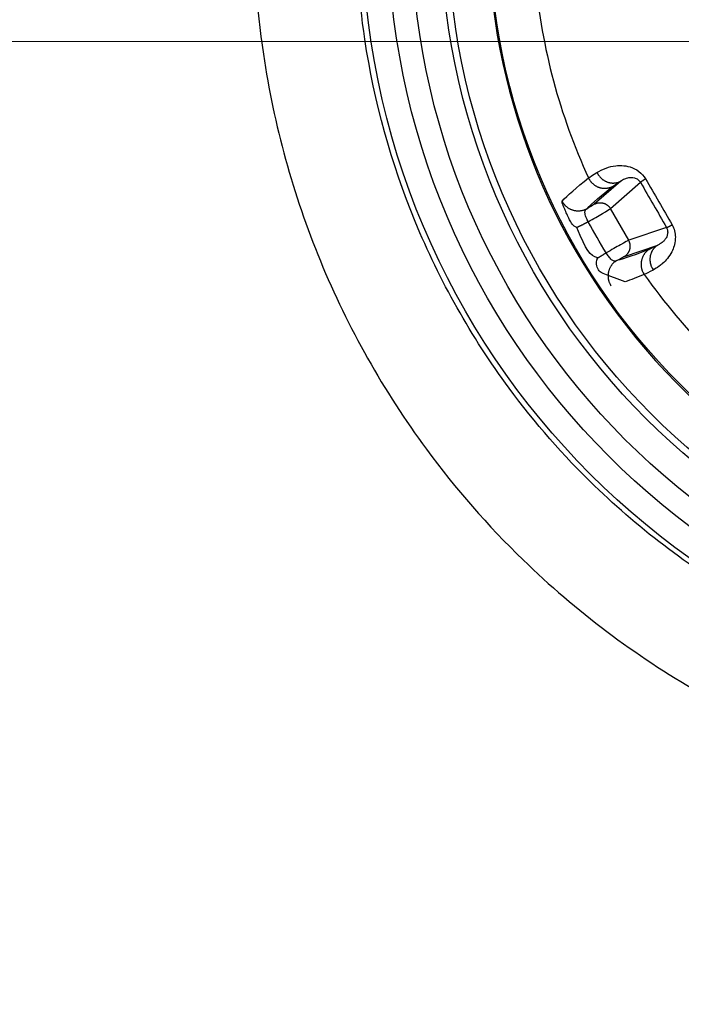
# Model space of a CAD drawing. Units: millimetres. Extents: x -1490 to -5, y 41 to 1071.
# Drawn here: x -1025 to -1014, y 401 to 418 of the extents above; entities that cross this region are included whole.
import ezdxf

# ---------------------------------------------------------------- set-up
doc = ezdxf.new("R2010")
doc.units = ezdxf.units.MM
doc.header["$LTSCALE"] = 5
doc.linetypes.add('CENTER', pattern=[9, 6, -1, 1, -1])
doc.layers.get('0').update_dxf_attribs({"lineweight": 25})
doc.layers.add('1', color=4, linetype='Continuous', lineweight=15)

msp = doc.modelspace()

# ---------------------------------------------------------------- linework, layer by layer
at = {"linetype": 'Continuous'}
for p, q in [((-1014.9506, 414.90339), (-1015.39753, 414.51098)), ((-1015.125, 414.43742), (-1014.61941, 414.88133)), ((-1014.81676, 413.90354), (-1015.125, 414.43742)), ((-1014.17953, 414.11944), (-1014.81676, 413.90354)), ((-1014.88932, 413.63074), (-1014.32603, 413.82159))]:
    msp.add_line(p, q, dxfattribs=at)
for points in [[(-1015.35307, 415.04756), (-1015.34632, 415.03431, 0.01243436), (-1015.33881, 415.02117, 0.01172661), (-1015.33052, 415.00812, 0.0115306), (-1015.32147, 414.99525, 0.01207417), (-1015.31161, 414.98263, 0.01234265), (-1015.30101, 414.97034, 0.01253683), (-1015.28963, 414.95846, 0.01268429), (-1015.27754, 414.94705, 0.01295674), (-1015.26473, 414.93619, 0.01313753), (-1015.25129, 414.92595, 0.01336793), (-1015.23722, 414.91642, 0.01353361), (-1015.22261, 414.90762, 0.01373689), (-1015.20751, 414.89966, 0.01390364), (-1015.192, 414.89255, 0.01409218), (-1015.17615, 414.88636, 0.01420893), (-1015.16005, 414.8811, 0.01426836), (-1015.14377, 414.87682, 0.01447385), (-1015.12739, 414.87351, 0.01476805), (-1015.11099, 414.87121, 0.01453101), (-1015.09471, 414.86985, 0.01377482), (-1015.07866, 414.86944, 0.01490058), (-1015.06264, 414.87005, 0.01720426), (-1015.04664, 414.87173, 0.01370077), (-1015.03177, 414.87388, 0.00611271), (-1015.01848, 414.87629, 0.01793256), (-1015.00256, 414.88099, 0.03017586), (-1014.97964, 414.89016, 0.01563415), (-1014.95056, 414.90335, 0.00864934)], [(-1015.49528, 414.95538), (-1015.48866, 414.942, 0.01340067), (-1015.48124, 414.92874, 0.01264149), (-1015.47297, 414.9156, 0.01243086), (-1015.46389, 414.90265, 0.01301677), (-1015.45396, 414.88999, 0.0132923), (-1015.4432, 414.87768, 0.01347756), (-1015.43161, 414.86582, 0.01359949), (-1015.41924, 414.85446, 0.01384677), (-1015.40609, 414.8437, 0.01398038), (-1015.39223, 414.83359, 0.01415817), (-1015.37768, 414.82422, 0.01425162), (-1015.36253, 414.81563, 0.01437786), (-1015.34683, 414.80792, 0.01445088), (-1015.33066, 414.80109, 0.01454199), (-1015.31409, 414.79524, 0.01454675), (-1015.29722, 414.79034, 0.01449346), (-1015.28013, 414.78646, 0.01457927), (-1015.2629, 414.78359, 0.01475339), (-1015.24561, 414.78177, 0.01439489), (-1015.22842, 414.78091, 0.01354373), (-1015.21145, 414.78102, 0.01453707), (-1015.19447, 414.78218, 0.01664779), (-1015.17747, 414.78444, 0.0131632), (-1015.16166, 414.78714, 0.00586133), (-1015.14752, 414.79007, 0.01708664), (-1015.13054, 414.79544, 0.02849899), (-1015.10601, 414.80565, 0.01469179), (-1015.07486, 414.82018, 0.00811647)], [(-1014.61941, 414.88133), (-1014.61892, 414.882, -0.02377805), (-1014.61827, 414.88277, -0.01594989), (-1014.61743, 414.88364, -0.01131552), (-1014.61643, 414.88461, -0.00861559), (-1014.61526, 414.88568, -0.00667284), (-1014.61391, 414.88685, -0.00535617), (-1014.61239, 414.88812, -0.0043574), (-1014.61069, 414.88949, -0.0036491), (-1014.60882, 414.89096, -0.00307774), (-1014.60678, 414.89253, -0.00265072), (-1014.60456, 414.8942, -0.00229303), (-1014.60217, 414.89596, -0.00201629), (-1014.59962, 414.89782, -0.0017805), (-1014.5969, 414.89977, -0.00159452), (-1014.59401, 414.90181, -0.00142553), (-1014.59097, 414.90394, -0.00128444), (-1014.58776, 414.90616, -0.00117562), (-1014.5844, 414.90846, -0.00109582), (-1014.58088, 414.91085, -0.00097697), (-1014.57724, 414.9133, -0.00084832), (-1014.57348, 414.91582, -0.00086459), (-1014.56951, 414.91845, -0.00094489), (-1014.56529, 414.92123, -0.00067056), (-1014.56125, 414.92388, -0.00023738), (-1014.55753, 414.92631, -0.00086165), (-1014.55251, 414.92956, -0.00132052), (-1014.54447, 414.93472, -0.00059783), (-1014.53375, 414.94157, -0.00030752)], [(-1015.521, 414.43499), (-1015.53402, 414.4279, -0.01340946), (-1015.54761, 414.42139, -0.01266432), (-1015.56181, 414.41545, -0.01245716), (-1015.57656, 414.41014, -0.01303428), (-1015.59183, 414.40556, -0.01330433), (-1015.60756, 414.40173, -0.0134833), (-1015.62372, 414.39874, -0.01359858), (-1015.64022, 414.39659, -0.01383575), (-1015.65701, 414.39538, -0.01395951), (-1015.67401, 414.39509, -0.01412513), (-1015.69114, 414.3958, -0.01420632), (-1015.70832, 414.39748, -0.01431855), (-1015.72546, 414.40018, -0.01437743), (-1015.74248, 414.40386, -0.0144537), (-1015.75928, 414.40856, -0.01444337), (-1015.77578, 414.41419, -0.01437581), (-1015.7919, 414.42078, -0.0144465), (-1015.80757, 414.42827, -0.0146063), (-1015.82271, 414.43664, -0.01423579), (-1015.83723, 414.44573, -0.01338057), (-1015.85104, 414.45548, -0.01435491), (-1015.86427, 414.4661, -0.01643439), (-1015.8769, 414.47762, -0.01297473), (-1015.88832, 414.48883, -0.00575547), (-1015.89826, 414.49927, -0.01684883), (-1015.90917, 414.51333, -0.02808959), (-1015.92358, 414.53564, -0.01445846), (-1015.94102, 414.56529, -0.00797988)], [(-1015.39751, 414.51095), (-1015.38917, 414.51549, -0.01283969), (-1015.38049, 414.51968, -0.01219015), (-1015.37145, 414.5235, -0.01200569), (-1015.36207, 414.52695, -0.01250994), (-1015.35238, 414.52995, -0.01274563), (-1015.34241, 414.53249, -0.0128975), (-1015.33218, 414.53453, -0.01299463), (-1015.32175, 414.53605, -0.01319708), (-1015.31113, 414.53702, -0.01330151), (-1015.30038, 414.53743, -0.0134405), (-1015.28954, 414.53724, -0.01350675), (-1015.27867, 414.53647, -0.01359861), (-1015.26779, 414.53508, -0.01364642), (-1015.25698, 414.53311, -0.0137101), (-1015.24627, 414.53053, -0.01369429), (-1015.23572, 414.52737, -0.01362508), (-1015.22537, 414.52364, -0.0136928), (-1015.21527, 414.51936, -0.01385223), (-1015.20545, 414.51453, -0.01349465), (-1015.19598, 414.50925, -0.01267633), (-1015.18692, 414.50354, -0.01362927), (-1015.17816, 414.4973, -0.01565694), (-1015.16971, 414.49046, -0.01231843), (-1015.16203, 414.4838, -0.00536444), (-1015.1553, 414.47758, -0.01610936), (-1015.14775, 414.4691, -0.02693699), (-1015.13753, 414.45551, -0.01380021), (-1015.125, 414.43739, -0.00758685)], [(-1015.50068, 414.21512), (-1015.51193, 414.20907, -0.00029993), (-1015.52314, 414.20305, -0.00029752), (-1015.53431, 414.19707, -0.00030513), (-1015.54541, 414.19115, -0.00032855), (-1015.55638, 414.18531, -0.0003504), (-1015.56718, 414.17959, -0.00037297), (-1015.57778, 414.17399, -0.00039915), (-1015.58813, 414.16855, -0.00043173), (-1015.59818, 414.16329, -0.0004692), (-1015.6079, 414.15822, -0.00051335), (-1015.61725, 414.15337, -0.00056637), (-1015.62619, 414.14877, -0.00062928), (-1015.63467, 414.14442, -0.00070841), (-1015.64268, 414.14035, -0.00080412), (-1015.65017, 414.13658, -0.00092543), (-1015.65713, 414.13311, -0.0010702), (-1015.66351, 414.12997, -0.00128218), (-1015.66931, 414.12715, -0.00157272), (-1015.67451, 414.12467, -0.00191922), (-1015.67911, 414.12252, -0.00227846), (-1015.68309, 414.12072, -0.00325789), (-1015.68645, 414.11926, -0.00545161), (-1015.68916, 414.11817, -0.0068764), (-1015.69133, 414.11735, -0.00399349), (-1015.69297, 414.11679, -0.01850712), (-1015.69381, 414.11675, -0.22460726), (-1015.6935, 414.11756, -0.24783417), (-1015.69213, 414.11915, -0.03567869)], [(-1014.17958, 414.11945), (-1014.17875, 414.11953, 0.02376338), (-1014.17775, 414.11972, 0.0159666), (-1014.17658, 414.12, 0.01134074), (-1014.17524, 414.12038, 0.00864185), (-1014.17372, 414.12086, 0.00669746), (-1014.17203, 414.12145, 0.00537849), (-1014.17017, 414.12213, 0.00437728), (-1014.16813, 414.12291, 0.00366687), (-1014.16592, 414.1238, 0.00309354), (-1014.16354, 414.12478, 0.0026649), (-1014.16099, 414.12587, 0.00230574), (-1014.15827, 414.12705, 0.00202778), (-1014.15538, 414.12833, 0.0017909), (-1014.15234, 414.12971, 0.00160403), (-1014.14912, 414.13119, 0.00143419), (-1014.14576, 414.13276, 0.00129236), (-1014.14224, 414.13443, 0.00118298), (-1014.13857, 414.13618, 0.00110277), (-1014.13474, 414.13803, 0.00098323), (-1014.1308, 414.13996, 0.00085382), (-1014.12674, 414.14196, 0.00087024), (-1014.12248, 414.14408, 0.00095112), (-1014.11797, 414.14634, 0.00067503), (-1014.11365, 414.14851, 0.00023897), (-1014.10969, 414.15052, 0.00086744), (-1014.10437, 414.15324, 0.0013295), (-1014.09589, 414.15763, 0.00060193), (-1014.0846, 414.16348, 0.00030964)], [(-1014.88932, 413.63077), (-1014.88122, 413.63572, 0.01284126), (-1014.87325, 413.64114, 0.01219131), (-1014.86541, 413.64706, 0.0120065), (-1014.85774, 413.65346, 0.01251043), (-1014.8503, 413.66036, 0.01274575), (-1014.84312, 413.66772, 0.01289723), (-1014.83624, 413.67556, 0.01299396), (-1014.8297, 413.68383, 0.013196), (-1014.82356, 413.69255, 0.01330003), (-1014.81783, 413.70165, 0.01343862), (-1014.81258, 413.71113, 0.01350448), (-1014.8078, 413.72094, 0.01359599), (-1014.80357, 413.73105, 0.01364347), (-1014.79987, 413.7414, 0.01370685), (-1014.79675, 413.75197, 0.0136908), (-1014.79421, 413.76269, 0.01362141), (-1014.79227, 413.77351, 0.01368895), (-1014.79092, 413.78441, 0.01384823), (-1014.7902, 413.79532, 0.01349069), (-1014.79003, 413.80617, 0.01267259), (-1014.79044, 413.81687, 0.01362528), (-1014.79147, 413.82758, 0.01565246), (-1014.79316, 413.83831, 0.01231503), (-1014.79509, 413.8483, 0.005363), (-1014.79712, 413.85723, 0.01610517), (-1014.80068, 413.86802, 0.02693081), (-1014.80734, 413.88366, 0.01379752), (-1014.81676, 413.90358, 0.00758551)], [(-1014.32599, 413.82162), (-1014.33767, 413.81435, 0.01451631), (-1014.34914, 413.80629, 0.01368351), (-1014.36038, 413.79742, 0.01342662), (-1014.37136, 413.78777, 0.014009), (-1014.38195, 413.77729, 0.01424106), (-1014.39212, 413.76604, 0.01436402), (-1014.40178, 413.75399, 0.01440273), (-1014.41088, 413.74122, 0.01456241), (-1014.41932, 413.72771, 0.01458576), (-1014.42708, 413.71355, 0.01464787), (-1014.43407, 413.69875, 0.01460876), (-1014.44026, 413.68342, 0.01460128), (-1014.44558, 413.66759, 0.01452972), (-1014.45002, 413.65135, 0.01447977), (-1014.45351, 413.63477, 0.01433851), (-1014.45608, 413.61796, 0.01415056), (-1014.45768, 413.60098, 0.01409849), (-1014.45833, 413.58392, 0.01414147), (-1014.458, 413.56685, 0.01367714), (-1014.45679, 413.54993, 0.01277269), (-1014.4547, 413.53326, 0.01361768), (-1014.45164, 413.51665, 0.01549585), (-1014.44755, 413.50007, 0.01217393), (-1014.4432, 413.48468, 0.00539371), (-1014.43883, 413.47094, 0.01572987), (-1014.43185, 413.45452, 0.02611373), (-1014.4195, 413.43091, 0.01342851), (-1014.40235, 413.401, 0.00741478)], [(-1015.19765, 413.68912), (-1015.20846, 413.68245, -0.00019627), (-1015.21913, 413.67589, -0.00019843), (-1015.22965, 413.66942, -0.00020762), (-1015.24, 413.66307, -0.00022815), (-1015.25011, 413.65688, -0.00024902), (-1015.25994, 413.65088, -0.00027145), (-1015.26946, 413.64508, -0.00029841), (-1015.27862, 413.63951, -0.00033196), (-1015.28738, 413.63421, -0.00037259), (-1015.29571, 413.62919, -0.00042186), (-1015.30355, 413.62448, -0.00048443), (-1015.3109, 413.62009, -0.00056207), (-1015.31769, 413.61605, -0.00066637), (-1015.32392, 413.61237, -0.00080131), (-1015.32954, 413.60908, -0.00099008), (-1015.33456, 413.60616, -0.00124228), (-1015.33893, 413.60366, -0.00165271), (-1015.34267, 413.60156, -0.00230732), (-1015.34574, 413.59988, -0.00336842), (-1015.34818, 413.5986, -0.00501882), (-1015.34997, 413.59772, -0.01018935), (-1015.35107, 413.59728, -0.03420764), (-1015.35146, 413.59729, -0.29962961), (-1015.35143, 413.59754, -0.21536312), (-1015.35107, 413.59798, -0.1278575), (-1015.34937, 413.59931, -0.0216235), (-1015.34518, 413.60233, -0.0041214), (-1015.33876, 413.60686, -0.00161727)], [(-1014.46019, 413.75557), (-1014.47283, 413.74782, 0.0135973), (-1014.48526, 413.73927, 0.01282661), (-1014.4975, 413.72989, 0.01261058), (-1014.50946, 413.71972, 0.01320064), (-1014.52105, 413.70871, 0.01347315), (-1014.53221, 413.69692, 0.01365199), (-1014.54285, 413.68432, 0.01376386), (-1014.55292, 413.67099, 0.01400061), (-1014.56231, 413.65693, 0.01411928), (-1014.571, 413.64222, 0.01428096), (-1014.57887, 413.62688, 0.01435466), (-1014.58592, 413.61101, 0.01446046), (-1014.59204, 413.59466, 0.01451027), (-1014.59724, 413.57792, 0.01457809), (-1014.60143, 413.56085, 0.01455763), (-1014.60465, 413.54358, 0.01448017), (-1014.60683, 413.52617, 0.01454085), (-1014.608, 413.5087, 0.01469053), (-1014.60812, 413.49126, 0.01431008), (-1014.6073, 413.474, 0.01344482), (-1014.60554, 413.45704, 0.01441116), (-1014.60273, 413.44017, 0.01648107), (-1014.59883, 413.42337, 0.01301492), (-1014.5946, 413.4078, 0.00579157), (-1014.59032, 413.39392, 0.01687408), (-1014.58334, 413.3774, 0.02811018), (-1014.57082, 413.35375, 0.01448202), (-1014.55336, 413.32384, 0.00799938)], [(-1015.01682, 413.56172), (-1015.02946, 413.55399, 0.01340956), (-1015.0419, 413.54549, 0.01266462), (-1015.05414, 413.53616, 0.01245766), (-1015.06612, 413.52605, 0.01303498), (-1015.07773, 413.51512, 0.01330525), (-1015.08891, 413.50341, 0.01348442), (-1015.09959, 413.49092, 0.0135999), (-1015.1097, 413.47771, 0.01383724), (-1015.11915, 413.46377, 0.01396117), (-1015.1279, 413.4492, 0.01412694), (-1015.13585, 413.43401, 0.01420826), (-1015.14299, 413.4183, 0.01432058), (-1015.14923, 413.40211, 0.01437953), (-1015.15455, 413.38553, 0.01445584), (-1015.15889, 413.36864, 0.01444551), (-1015.16226, 413.35153, 0.01437791), (-1015.16461, 413.33428, 0.01444855), (-1015.16597, 413.31697, 0.01460828), (-1015.1663, 413.29968, 0.01423761), (-1015.16569, 413.28256, 0.01338214), (-1015.16415, 413.26572, 0.01435645), (-1015.16158, 413.24895, 0.01643594), (-1015.15791, 413.23225, 0.01297573), (-1015.15392, 413.21676, 0.00575584), (-1015.14985, 413.20293, 0.01684984), (-1015.14314, 413.18645, 0.02809048), (-1015.13102, 413.16281, 0.01445851), (-1015.11407, 413.13289, 0.00797979)]]:
    msp.add_lwpolyline(points, format="xyb", dxfattribs=at)
for radius in [13.14434, 12.71133, 12.31598, 11.81667, 11.7, 11]:
    msp.add_circle((-1006.172, 419.25051), radius, dxfattribs=at)
for radius, start, end in [(11.02618, 57.1617, 302.45663), (10.26509, 185.26509, 204.73491), (10.26509, 215.26509, 234.73491)]:
    msp.add_arc((-1006.172, 419.25051), radius, start, end, dxfattribs=at)
for points, knots in [([(-991.19433, 419.25267), (-991.19325, 417.41552), (-991.53503, 415.57792), (-992.85465, 412.15795), (-993.82984, 410.57396), (-995.72277, 408.48034), (-996.46351, 407.80937), (-998.12419, 406.58204), (-999.0542, 406.03816), (-1001.818, 404.79728), (-1003.76436, 404.34993), (-1007.6469, 404.23336), (-1009.58382, 404.55117), (-1012.165, 405.50923), (-1012.91682, 405.86151), (-1014.71038, 406.89087), (-1015.70999, 407.64331), (-1017.19522, 409.08244), (-1017.74192, 409.70797), (-1018.95661, 411.3556), (-1019.56013, 412.42707), (-1020.48485, 414.67343), (-1020.809, 415.84857), (-1021.10562, 417.84234), (-1021.15959, 418.6499), (-1021.13057, 420.68889), (-1020.95955, 421.91992), (-1020.42576, 423.91206), (-1020.14391, 424.69609), (-1019.11017, 426.95999), (-1018.16678, 428.35413), (-1016.32883, 430.2834), (-1015.56117, 430.94163), (-1013.91021, 432.0908), (-1013.02643, 432.58207), (-1010.36417, 433.72869), (-1008.48154, 434.14411), (-1004.60029, 434.25223), (-1002.59967, 433.90632), (-999.54986, 432.72198), (-998.41439, 432.10364), (-996.68479, 430.85034), (-996.0354, 430.28919), (-994.09737, 428.30051), (-993.02367, 426.66107), (-991.57303, 423.0993), (-991.19555, 421.17567), (-991.19433, 419.25267)], [2, 2, 2, 2, 4.606141, 4.606141, 7.2009423, 7.2009423, 8.6120606, 8.6120606, 10.13238, 10.13238, 12.913664, 12.913664, 15.648533, 15.648533, 16.823108, 16.823108, 18.58451, 18.58451, 19.758543, 19.758543, 21.489473, 21.489473, 23.205212, 23.205212, 24.349035, 24.349035, 26.098025, 26.098025, 27.27499, 27.27499, 29.629246, 29.629246, 31.056973, 31.056973, 32.48489, 32.48489, 35.172782, 35.172782, 37.998869, 37.998869, 39.818352, 39.818352, 41.031085, 41.031085, 43.759664, 43.759664, 46.487676, 46.487676, 46.487676, 46.487676]), ([(-992.92645, 419.25056), (-992.9276, 420.94934), (-993.26178, 422.64863), (-994.54547, 425.79455), (-995.49543, 427.24232), (-997.20963, 428.99817), (-997.78397, 429.49357), (-999.31352, 430.59996), (-1000.31754, 431.14572), (-1003.014, 432.191), (-1004.78257, 432.49623), (-1008.21368, 432.40082), (-1009.87799, 432.03424), (-1012.23187, 431.02223), (-1013.01334, 430.58861), (-1014.47332, 429.57417), (-1015.15225, 428.99306), (-1016.77795, 427.28965), (-1017.61259, 426.05852), (-1018.52732, 424.05901), (-1018.77675, 423.36649), (-1019.24919, 421.60679), (-1019.40061, 420.51932), (-1019.42644, 418.71805), (-1019.37874, 418.00464), (-1019.11639, 416.24331), (-1018.82964, 415.20519), (-1018.0116, 413.22087), (-1017.4777, 412.27445), (-1016.40322, 410.81924), (-1015.91963, 410.2668), (-1014.60597, 408.99591), (-1013.72191, 408.33151), (-1012.13581, 407.42264), (-1011.47099, 407.11163), (-1009.18859, 406.26581), (-1007.47605, 405.98528), (-1004.04326, 406.08819), (-1002.32233, 406.48307), (-999.87837, 407.57861), (-999.05593, 408.05881), (-997.58723, 409.14255), (-996.93206, 409.73507), (-995.25772, 411.58404), (-994.39502, 412.98312), (-993.22763, 416.00419), (-992.9253, 417.62758), (-992.92645, 419.25056)], [2, 2, 2, 2, 4.7280118, 4.7280118, 7.4565912, 7.4565912, 8.6693242, 8.6693242, 10.488807, 10.488807, 13.314894, 13.314894, 16.002786, 16.002786, 17.430704, 17.430704, 18.858431, 18.858431, 21.212686, 21.212686, 22.389651, 22.389651, 24.138641, 24.138641, 25.282464, 25.282464, 26.998204, 26.998204, 28.729134, 28.729134, 29.903166, 29.903166, 31.664568, 31.664568, 32.839144, 32.839144, 35.574013, 35.574013, 38.355296, 38.355296, 39.875616, 39.875616, 41.286734, 41.286734, 43.881535, 43.881535, 46.487676, 46.487676, 46.487676, 46.487676]), ([(-1015.35307, 415.04756), (-1015.31155, 415.07319), (-1015.22105, 415.12128), (-1015.06712, 415.1622), (-1014.9255, 415.16819), (-1014.79179, 415.14808), (-1014.64324, 415.07816), (-1014.56234, 414.98999), (-1014.53375, 414.94157)], [2, 2, 2, 2, 2.6819809, 3.2117902, 3.4769958, 3.8205261, 4.1858482, 4.5197249, 4.5197249, 4.5197249, 4.5197249]), ([(-1014.95056, 414.90335), (-1014.93178, 414.91638), (-1014.89254, 414.94009), (-1014.82948, 414.96101), (-1014.77284, 414.96642), (-1014.72007, 414.96062), (-1014.66206, 414.9346), (-1014.63056, 414.90032), (-1014.61941, 414.88133)], [2, 2, 2, 2, 2.6819809, 3.2117902, 3.4769958, 3.8205261, 4.1858482, 4.5197249, 4.5197249, 4.5197249, 4.5197249]), ([(-1015.69213, 414.11915), (-1015.7613, 414.14504), (-1015.82634, 414.271), (-1015.90391, 414.43983), (-1015.94174, 414.54171), (-1015.94346, 414.5627), (-1015.94102, 414.56529)], [2, 2, 2, 2, 2.3609282, 2.8371063, 3.2963438, 3.6405913, 3.6405913, 3.6405913, 3.6405913]), ([(-1015.39751, 414.51095), (-1015.40248, 414.50664), (-1015.44033, 414.48295), (-1015.50598, 414.44392), (-1015.521, 414.43499)], [2, 2, 2, 2, 2.7080671, 2.9021155, 2.9021155, 2.9021155, 2.9021155]), ([(-1015.50068, 414.21512), (-1015.51207, 414.23591), (-1015.53548, 414.28601), (-1015.55813, 414.35606), (-1015.55688, 414.40496), (-1015.53609, 414.42568), (-1015.521, 414.43499)], [2, 2, 2, 2, 2.3609282, 2.8371063, 3.2963438, 3.6405913, 3.6405913, 3.6405913, 3.6405913]), ([(-1015.50068, 414.21512), (-1015.41227, 414.26626), (-1015.22522, 414.37544), (-1015.13367, 414.43093), (-1015.125, 414.43739)], [2.1179866, 2.1179866, 2.1179866, 2.1179866, 2.7080433, 3.4161104, 3.4161104, 3.4161104, 3.4161104]), ([(-1014.0846, 414.16348), (-1014.04811, 414.09897), (-1014.02237, 413.99209), (-1014.03364, 413.87365), (-1014.05322, 413.78962), (-1014.09294, 413.69352), (-1014.1615, 413.59164), (-1014.23633, 413.51551), (-1014.31951, 413.44902), (-1014.37131, 413.4177), (-1014.40235, 413.401)], [2, 2, 2, 2, 2.4399147, 2.638182, 2.7730042, 3.0301115, 3.395492, 3.7722363, 4.0263696, 4.5199068, 4.5199068, 4.5199068, 4.5199068]), ([(-1014.17958, 414.11945), (-1014.16521, 414.09421), (-1014.1553, 414.05267), (-1014.16059, 414.00687), (-1014.16919, 413.97441), (-1014.18636, 413.93729), (-1014.21616, 413.89781), (-1014.24927, 413.868), (-1014.28689, 413.84155), (-1014.31107, 413.82868), (-1014.32599, 413.82162)], [2, 2, 2, 2, 2.4399147, 2.638182, 2.7730042, 3.0301115, 3.395492, 3.7722363, 4.0263696, 4.5199068, 4.5199068, 4.5199068, 4.5199068]), ([(-1014.81676, 413.90358), (-1014.82672, 413.89927), (-1014.92063, 413.84769), (-1015.10894, 413.74016), (-1015.19765, 413.68912)], [2, 2, 2, 2, 2.7080671, 3.2991808, 3.2991808, 3.2991808, 3.2991808]), ([(-1015.01682, 413.56172), (-1015.05369, 413.54204), (-1015.07602, 413.5503), (-1015.12071, 413.58813), (-1015.13708, 413.60608), (-1015.16853, 413.64582), (-1015.18359, 413.66717), (-1015.19765, 413.68912)], [2, 2, 2, 2, 2.811997, 2.811997, 3.245299, 3.245299, 3.6406759, 3.6406759, 3.6406759, 3.6406759]), ([(-1015.01682, 413.56172), (-1015.00159, 413.57037), (-1014.93498, 413.60769), (-1014.89556, 413.62863), (-1014.88932, 413.63077)], [2.5142679, 2.5142679, 2.5142679, 2.5142679, 2.7080433, 3.4161104, 3.4161104, 3.4161104, 3.4161104]), ([(-1014.87801, 413.20285), (-1015.28952, 413.34961), (-1015.30184, 413.36762), (-1015.34879, 413.43743), (-1015.38506, 413.49371), (-1015.33876, 413.60686)], [3.1008648, 3.1008648, 3.1008648, 3.1008648, 3.245299, 3.245299, 3.6406759, 3.6406759, 3.6406759, 3.6406759]), ([(-998.28885, 394.25628), (-998.2888, 393.40288), (-998.47607, 392.55044), (-998.98927, 391.37885), (-999.19961, 391.00589), (-999.80669, 390.13766), (-1000.24337, 389.66997), (-1001.44736, 388.66446), (-1002.27548, 388.1991), (-1004.22395, 387.49233), (-1005.37076, 387.31775), (-1007.3803, 387.38615), (-1008.24948, 387.54155), (-1009.95807, 388.12579), (-1010.79308, 388.57412), (-1012.35118, 389.82234), (-1013.04509, 390.66701), (-1013.88223, 392.45173), (-1014.09141, 393.35911), (-1014.08858, 395.24906), (-1013.84117, 396.22915), (-1012.91875, 398.02055), (-1012.21776, 398.81438), (-1010.56712, 400.07201), (-1009.61128, 400.53506), (-1007.76271, 401.05481), (-1006.88175, 401.16621), (-1004.94427, 401.13196), (-1003.88538, 400.92754), (-1002.05432, 400.19781), (-1001.26143, 399.72091), (-999.89016, 398.50839), (-999.31162, 397.76982), (-998.50908, 396.10773), (-998.28895, 395.18272), (-998.28885, 394.25628)], [2, 2, 2, 2, 5.3501019, 5.3501019, 7.0207019, 7.0207019, 9.5084323, 9.5084323, 13.177211, 13.177211, 17.642296, 17.642296, 21.067456, 21.067456, 24.728428, 24.728428, 28.902865, 28.902865, 32.466332, 32.466332, 36.32185, 36.32185, 40.375227, 40.375227, 44.465933, 44.465933, 47.910702, 47.910702, 52.070036, 52.070036, 55.645894, 55.645894, 59.253961, 59.253961, 62.890556, 62.890556, 62.890556, 62.890556])]:
    msp.add_open_spline(points, degree=3, knots=knots, dxfattribs=at)
for points in [[(-1015.49528, 414.95538), (-1015.47326, 414.97189), (-1015.42524, 415.00302), (-1015.35307, 415.04756)], [(-1015.94102, 414.56529), (-1015.85145, 414.66114), (-1015.70284, 414.79118), (-1015.49528, 414.95538)], [(-1015.521, 414.43499), (-1015.43118, 414.52954), (-1015.28244, 414.65798), (-1015.07486, 414.82018)], [(-1015.07486, 414.82018), (-1015.05567, 414.83522), (-1015.01373, 414.86329), (-1014.95056, 414.90335)], [(-1014.61941, 414.88133), (-1014.4719, 414.6281), (-1014.32508, 414.3738), (-1014.17958, 414.11945)], [(-1014.53375, 414.94157), (-1014.38156, 414.68375), (-1014.23172, 414.42421), (-1014.0846, 414.16348)], [(-1015.19765, 413.68912), (-1015.30146, 413.86273), (-1015.40269, 414.03807), (-1015.50068, 414.21512)], [(-1015.33876, 413.60686), (-1015.4748, 413.63923), (-1015.52813, 413.7286), (-1015.69213, 414.11915)], [(-1014.32599, 413.82162), (-1014.39231, 413.78697), (-1014.4376, 413.76468), (-1014.46019, 413.75557)], [(-1014.46019, 413.75557), (-1014.70447, 413.65691), (-1014.89008, 413.59232), (-1015.01682, 413.56172)], [(-1014.55336, 413.32384), (-1014.67633, 413.27505), (-1014.78455, 413.23472), (-1014.87801, 413.20285)], [(-1014.40235, 413.401), (-1014.47706, 413.36073), (-1014.52803, 413.3347), (-1014.55336, 413.32384)]]:
    msp.add_open_spline(points, degree=3, dxfattribs=at)
at = {"layer": '1', "linetype": 'CENTER'}
msp.add_line((-916.19904, 417.26187), (-1354.18083, 417.26187), dxfattribs=at)

doc.saveas('drawing.dxf')
